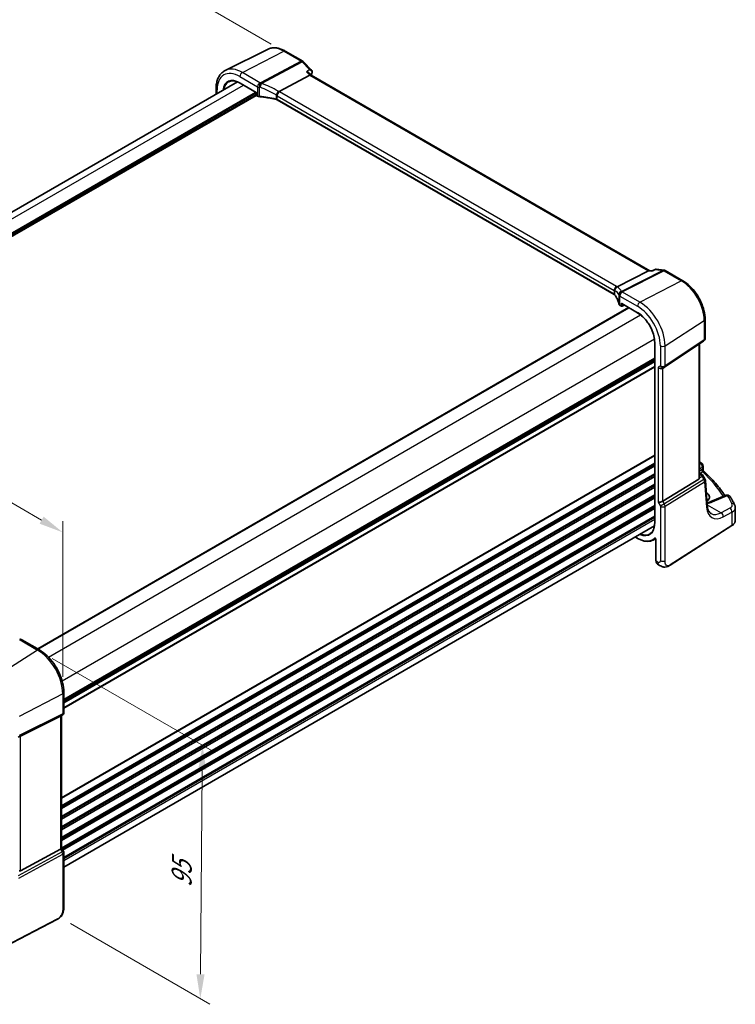
# Model space of a CAD drawing. Units: millimetres. Extents: x 0 to 6101, y 0 to 1124.
# Drawn here: x 265 to 486, y 242 to 545 of the extents above; entities that cross this region are included whole.
import ezdxf

# ---------------------------------------------------------------- set-up
doc = ezdxf.new("R2010")
doc.units = ezdxf.units.MM
for name, color, linetype, lineweight in [('Dimension (ISO)', 7, 'Continuous', 18), ('Visible (ISO)', 7, 'Continuous', 35), ('Visible Narrow (ISO)', 7, 'Continuous', 25)]:
    doc.layers.add(name, color=color, linetype=linetype, lineweight=lineweight)
doc.styles.add('Note Text (TK)', font='txt')
doc.dimstyles.new('Default - Method 1b (TK)', dxfattribs={"dimscale": 3, "dimtxt": 2.5, "dimasz": 2.5, "dimexe": 1, "dimexo": 1.5, "dimgap": 1, "dimtad": 1, "dimtoh": 1, "dimrnd": 1e-08, "dimdsep": 46, "dimtxsty": 'Note Text (TK)', "dimcen": 0.09, "dimdle": 5, "dimclrd": 100, "dimclre": 100, "dimclrt": 7, "dimadec": 1, "dimazin": 1, "dimtfac": 1, "dimtmove": 0, "dimatfit": 3, "dimfxl": 0, "dimtolj": 1, "dimlwd": -1, "dimlwe": -1, "dimarcsym": 0})

# ---------------------------------------------------------------- blocks, each defined once
blk = doc.blocks.new('*D13')
at = {"layer": 'Defpoints', "color": 0, "transparency": 16777216}
for p in [(140.93, 417.26), (278.74, 387.31), (278.74, 337.69)]:
    blk.add_point(p, dxfattribs=at)
at = {"layer": 'Dimension (ISO)', "color": 100, "transparency": 16777216}
for p, q in [((140.93, 422.45), (140.93, 470.34)), ((147.43, 463.12), (272.25, 391.06)), ((278.74, 342.89), (278.74, 390.77))]:
    blk.add_line(p, q, dxfattribs=at)
for points in [[(148.05, 464.21), (146.8, 462.04), (140.93, 466.87)], [(272.87, 392.14), (271.62, 389.98), (278.74, 387.31)]]:
    blk.add_solid(points, dxfattribs=at)
at = {"layer": 'Dimension (ISO)', "color": 7, "transparency": 16777216, "insert": (207.34, 435.53), "char_height": 7.5, "attachment_point": 4, "rotation": 330, "style": 'Note Text (TK)'}
blk.add_mtext('\\A1;{\\Q-30.000;\\W0.816;\\H0.816x; 195}', dxfattribs=at)
blk = doc.blocks.new('*D14')
at = {"layer": 'Defpoints', "color": 0, "transparency": 16777216}
for p in [(294.22, 565.59), (347.41, 534.88), (137.97, 410.85)]:
    blk.add_point(p, dxfattribs=at)
at = {"layer": 'Dimension (ISO)', "color": 100, "transparency": 16777216}
for p, q in [((342.91, 537.48), (291.22, 567.32)), ((88.58, 446.86), (287.72, 561.84)), ((133.47, 413.45), (79.09, 444.85))]:
    blk.add_line(p, q, dxfattribs=at)
for points in [[(287.1, 562.92), (288.35, 560.76), (294.22, 565.59)], [(87.96, 447.95), (89.21, 445.78), (82.09, 443.11)]]:
    blk.add_solid(points, dxfattribs=at)
at = {"layer": 'Dimension (ISO)', "color": 7, "transparency": 16777216, "insert": (180.51, 506.94), "char_height": 7.5, "attachment_point": 4, "rotation": 30, "style": 'Note Text (TK)'}
blk.add_mtext('\\A1;{\\Q-30.000;\\W0.816;\\H0.816x;300}', dxfattribs=at)
blk = doc.blocks.new('*D15')
at = {"layer": 'Defpoints', "color": 0, "transparency": 16777216}
for p in [(271, 351.1), (276.61, 269.57), (321.07, 243.9)]:
    blk.add_point(p, dxfattribs=at)
at = {"layer": 'Dimension (ISO)', "color": 100, "transparency": 16777216}
for p, q in [((275.48, 348.51), (324.72, 320.08)), ((321.67, 314.31), (321.13, 251.4)), ((281.08, 266.98), (324.05, 242.17))]:
    blk.add_line(p, q, dxfattribs=at)
for points in [[(320.42, 314.32), (322.92, 314.3), (321.74, 321.81)], [(319.88, 251.41), (322.38, 251.39), (321.07, 243.9)]]:
    blk.add_solid(points, dxfattribs=at)
at = {"layer": 'Dimension (ISO)', "color": 7, "transparency": 16777216, "insert": (315.29, 276.6), "char_height": 7.5, "attachment_point": 4, "rotation": 89.5072, "style": 'Note Text (TK)'}
blk.add_mtext('\\A1;{\\Q29.507;\\W0.821;\\H0.816x; 95}', dxfattribs=at)

msp = doc.modelspace()

# ---------------------------------------------------------------- linework, layer by layer
at = {"layer": 'Visible (ISO)'}
for p, q in [((341.9255, 535.9044), (328.7437, 529.3824)), ((347.2005, 535.3373), (352.5854, 532.2283)), ((352.806, 532.0556), (355.3112, 529.4522)), ((354.744, 527.8919), (345.2863, 522.8983)), ((354.5831, 528.5632), (355.1935, 527.929)), ((459.3587, 467.7891), (355.1673, 527.9441)), ((150.7436, 420.9129), (332.4974, 525.8485)), ((333.3069, 525.4544), (338.2073, 522.6251)), ((325.9395, 522.0623), (325.9395, 523.8325)), ((338.2659, 522.659), (338.2073, 522.6251)), ((338.2073, 522.6251), (338.2073, 521.8813)), ((338.3073, 521.7081), (338.7136, 521.4736)), ((448.4424, 460.4856), (344.7435, 520.3562)), ((458.9392, 467.7348), (449.2887, 462.8525)), ((459.2633, 467.8001), (460.0433, 467.7101)), ((461.0757, 468.1813), (460.0334, 467.7056)), ((461.351, 468.2248), (463.7598, 467.9467)), ((464.1451, 467.8193), (469.53, 464.7103)), ((450.7359, 457.6567), (455.6364, 454.8275)), ((271.0242, 351.4688), (452.8415, 456.4411)), ((450.2296, 457.0898), (450.6359, 456.8552)), ((450.8253, 456.8495), (451.527, 457.2)), ((476.396, 452.8181), (476.396, 446.9615)), ((460.8904, 445.7273), (460.8904, 390.2055)), ((463.8904, 438.0772), (475.9512, 446.1299)), ((474.6838, 404.2793), (474.6838, 445.2836)), ((279.0731, 335.2734), (460.8904, 440.2456)), ((463.3351, 437.7542), (463.8351, 438.0429)), ((475.8111, 407.7097), (475.8111, 406.5006)), ((474.4269, 403.7111), (463.3711, 396.9144)), ((474.6838, 405.5976), (475.1908, 405.3048)), ((475.5599, 404.9717), (476.3413, 403.7588)), ((477.0804, 395.552), (476.4979, 403.2923)), ((476.8168, 399.4665), (476.7844, 399.4851)), ((482.842, 398.7248), (478.206, 396.7598)), ((485.6937, 391.0223), (485.6937, 394.9298)), ((279.0731, 284.3719), (460.8269, 389.3074)), ((465.6494, 377.2182), (484.6256, 389.3859)), ((454.9105, 385.8916), (455.6364, 385.4726)), ((460.3969, 384.94), (461.1797, 385.3484)), ((461.2849, 385.0989), (461.2849, 378.5468)), ((461.7447, 377.5571), (462.282, 377.2469)), ((271.5401, 351.171), (266.1333, 354.2926)), ((279.0731, 331.9478), (279.0731, 338.1234)), ((265.7564, 324.6822), (278.0351, 330.7728)), ((278.5731, 331.0818), (278.0731, 330.7931)), ((278.366, 330.9622), (278.366, 290.2411)), ((265.7564, 283.2351), (278.0351, 289.9107)), ((278.366, 290.2699), (278.9391, 289.2772)), ((279.0731, 272.0485), (279.0731, 288.7772)), ((276.9105, 268.2497), (255.8353, 257.2938))]:
    msp.add_line(p, q, dxfattribs=at)
for centre, radius, start, end in [((352.0854, 531.3623), 1, 43.897886, 60), ((338.4073, 521.8813), 0.2, 180, 240), ((463.6451, 466.9533), 1, 60, 83.413224), ((450.7359, 457.0284), 0.2, 240, 296.538708), ((475.396, 446.9615), 1, 303.72965, 0), ((463.3351, 438.9089), 1, 300, 303.72965), ((474.8111, 407.7097), 1, 0, 48.07954), ((475.5007, 403.2172), 1, 4.304047, 32.793701), ((483.2322, 397.8041), 1, 31.299496, 112.969954), ((265.6333, 353.4266), 1, 60, 87.751727), ((278.0731, 331.9478), 1, 300, 0), ((278.0731, 288.7772), 1, 0, 30)]:
    msp.add_arc(centre, radius, start, end, dxfattribs=at)
for centre, major_axis, ratio, start_param, end_param in [((354.571, 527.1337), (-0.6212, -0.7936), 0.45894474, 3.20641927, 3.93945755), ((354.2972, 528.9883), (1.2346, 0.1636), 0.86118726, 5.8897586, 5.90455911), ((459.0382, 466.8195), (0.3175, 0.9603), 0.67303166, 0.13856546, 0.59447283), ((450.7359, 457.8877), (0.1414, -0.2449), 0.57735027, 4.71238898, 5.49778714), ((462.628, 438.5006), (-0.9239, 0.5334), 0.71743894, 1.17809725, 2.74889357), ((403.6088, 387.1101), (-84.9047, 5.0948), 0.53755599, 3.73611669, 3.73929212), ((473.6838, 404.916), (0.7439, -1.2044), 0.55485301, 6.28200787, 6.81328125), ((462.628, 396.963), (-0.9964, -0.267), 0.31783725, 0.70043894, 2.32359514), ((474.5129, 398.2292), (3.2578, -0.0952), 0.55686058, 5.58407715, 7.08485909), ((267.9827, 366.3252), (19.9867, 0.9294), 0.59482661, 4.5596954, 4.56894042), ((277.366, 331.5396), (0.9239, -0.5334), 0.71743894, 5.83812635, 5.89048623), ((265.0873, 324.2927), (0.9998, 0.5352), 0.03327015, 0.8199497, 1.57659075), ((277.366, 290.002), (0.9964, 0.267), 0.31783725, 5.36046804, 6.19822608), ((265.0873, 284.4827), (0.6652, -1.2497), 0.59746816, 5.75718659, 6.28845997)]:
    msp.add_ellipse(centre, major_axis=major_axis, ratio=ratio, start_param=start_param, end_param=end_param, dxfattribs=at)
for points, knots in [([(341.9255, 535.9044), (342.2355, 536.0578), (342.5657, 536.1708), (343.2486, 536.3145), (343.6012, 536.3453), (344.3153, 536.3303), (344.6769, 536.2847), (345.4013, 536.1246), (345.7642, 536.0101), (346.4863, 535.719), (346.8455, 535.5422), (347.2005, 535.3373)], [0.822464547, 0.822464547, 0.822464547, 0.822464547, 0.972130903, 0.972130903, 1.121797259, 1.121797259, 1.271463615, 1.271463615, 1.421129971, 1.421129971, 1.570796327, 1.570796327, 1.570796327, 1.570796327]), ([(325.9395, 523.8325), (325.9395, 524.3252), (325.9746, 524.8036), (326.1185, 525.7211), (326.2272, 526.1604), (326.5223, 526.9882), (326.7088, 527.3768), (327.1617, 528.0877), (327.4284, 528.4097), (328.0357, 528.9664), (328.3762, 529.2006), (328.7437, 529.3824)], [0, 0, 0, 0, 0.164492909, 0.164492909, 0.328985819, 0.328985819, 0.493478728, 0.493478728, 0.657971637, 0.657971637, 0.822464547, 0.822464547, 0.822464547, 0.822464547]), ([(353.7032, 528.9735), (353.7051, 528.9731), (353.7071, 528.9727), (353.8663, 528.9415), (354.018, 528.8965), (354.2853, 528.7837), (354.4042, 528.7166), (354.5305, 528.6143), (354.5581, 528.5893), (354.5832, 528.5632)], [-0.177838379, -0.177838379, -0.177838379, -0.177838379, -0.177237104, -0.177237104, -0.12815624, -0.12815624, -0.081805226, -0.081805226, -0.067623141, -0.067623141, -0.067623141, -0.067623141]), ([(355.3112, 529.4522), (355.338, 529.4242), (355.3644, 529.3933), (355.4148, 529.3229), (355.4387, 529.2834), (355.4804, 529.1951), (355.498, 529.1462), (355.5219, 529.0395), (355.528, 528.9814), (355.524, 528.8632), (355.5138, 528.8033), (355.4964, 528.7473)], [-0.033576145, -0.033576145, -0.033576145, -0.033576145, -0.026860916, -0.026860916, -0.020145687, -0.020145687, -0.013430458, -0.013430458, -0.006715229, -0.006715229, 0, 0, 0, 0]), ([(329.8082, 525.8773), (329.9893, 525.9718), (330.1837, 526.0429), (330.597, 526.1368), (330.8159, 526.1596), (331.2743, 526.1548), (331.5138, 526.1273), (332.0078, 526.0212), (332.2623, 525.9426), (332.7799, 525.7354), (333.043, 525.6068), (333.3069, 525.4544)], [0.810093386, 0.810093386, 0.810093386, 0.810093386, 0.962233974, 0.962233974, 1.114374563, 1.114374563, 1.266515151, 1.266515151, 1.418655739, 1.418655739, 1.570796327, 1.570796327, 1.570796327, 1.570796327]), ([(338.7136, 521.4736), (338.7454, 521.4552), (338.7787, 521.4384), (338.8477, 521.4077), (338.8834, 521.3939), (338.9569, 521.3691), (338.9947, 521.3582), (339.0718, 521.3394), (339.1111, 521.3314), (339.1907, 521.3186), (339.2311, 521.3137), (339.2716, 521.3103)], [0, 0, 0, 0, 0.134296324, 0.134296324, 0.268592647, 0.268592647, 0.402888971, 0.402888971, 0.537185295, 0.537185295, 0.671481619, 0.671481619, 0.671481619, 0.671481619]), ([(344.3904, 520.4919), (344.0625, 520.571), (343.7312, 520.6452), (343.0626, 520.7842), (342.7253, 520.8488), (342.0456, 520.9681), (341.7032, 521.0229), (341.0144, 521.1223), (340.6679, 521.167), (339.9719, 521.2463), (339.6223, 521.2808), (339.2716, 521.3103)], [0.407932656, 0.407932656, 0.407932656, 0.407932656, 0.460642449, 0.460642449, 0.513352241, 0.513352241, 0.566062034, 0.566062034, 0.618771826, 0.618771826, 0.671481619, 0.671481619, 0.671481619, 0.671481619]), ([(344.5435, 521.6462), (344.5438, 521.6474), (344.544, 521.6485), (344.555, 521.6991), (344.569, 521.7514), (344.6031, 521.8591), (344.6229, 521.9142), (344.6915, 522.0842), (344.7483, 522.2011), (344.8773, 522.426), (344.9476, 522.5315), (345.0939, 522.7207), (345.1682, 522.8021), (345.2395, 522.866)], [-0.156061426, -0.156061426, -0.156061426, -0.156061426, -0.155591243, -0.155591243, -0.135689073, -0.135689073, -0.116243585, -0.116243585, -0.076907327, -0.076907327, -0.038494373, -0.038494373, 0, 0, 0, 0]), ([(344.3904, 520.4919), (344.4175, 520.4854), (344.4441, 520.4783), (344.4959, 520.4629), (344.5212, 520.4547), (344.5703, 520.4373), (344.594, 520.4281), (344.6399, 520.4089), (344.6619, 520.3988), (344.7042, 520.378), (344.7244, 520.3672), (344.7435, 520.3562)], [-0.407932656, -0.407932656, -0.407932656, -0.407932656, -0.326346125, -0.326346125, -0.244759594, -0.244759594, -0.163173063, -0.163173063, -0.081586531, -0.081586531, 0, 0, 0, 0]), ([(459.98, 467.6146), (459.9801, 467.6152), (459.9803, 467.6159), (459.9938, 467.6649), (460.0116, 467.6956), (460.0334, 467.7056)], [-0.0006067051, -0.0006067051, -0.0006067051, -0.0006067051, 0, 0, 0.0463368489, 0.0463368489, 0.0463368489, 0.0463368489]), ([(461.351, 468.2248), (461.333, 468.2269), (461.3144, 468.2281), (461.2767, 468.2284), (461.2576, 468.2275), (461.2193, 468.2236), (461.2002, 468.2205), (461.1628, 468.2124), (461.1444, 468.2074), (461.109, 468.1955), (461.0919, 468.1887), (461.0757, 468.1813)], [-0.02987590857, -0.02987590857, -0.02987590857, -0.02987590857, -0.02849484461, -0.02849484461, -0.02711378066, -0.02711378066, -0.02573271671, -0.02573271671, -0.02435165275, -0.02435165275, -0.0229705888, -0.0229705888, -0.0229705888, -0.0229705888]), ([(469.53, 464.7103), (470.2752, 464.2801), (471.0021, 463.7251), (472.3717, 462.4206), (473.0139, 461.6709), (474.1635, 460.0428), (474.6705, 459.1646), (475.5057, 457.355), (475.8338, 456.4239), (476.2788, 454.5856), (476.396, 453.6785), (476.396, 452.8181)], [1.57079633, 1.57079633, 1.57079633, 1.57079633, 1.88495559, 1.88495559, 2.19911486, 2.19911486, 2.51327412, 2.51327412, 2.82743339, 2.82743339, 3.14159265, 3.14159265, 3.14159265, 3.14159265]), ([(448.4424, 460.4856), (448.4615, 460.4745), (448.4796, 460.4632), (448.5137, 460.4402), (448.5296, 460.4285), (448.5591, 460.405), (448.5727, 460.3932), (448.5975, 460.3696), (448.6088, 460.3579), (448.6289, 460.3347), (448.6379, 460.3233), (448.6457, 460.3122)], [0, 0, 0, 0, 0.081586531, 0.081586531, 0.163173063, 0.163173063, 0.244759594, 0.244759594, 0.326346125, 0.326346125, 0.407932656, 0.407932656, 0.407932656, 0.407932656]), ([(448.53, 461.6096), (448.5298, 461.611), (448.5296, 461.6125), (448.5228, 461.6737), (448.5213, 461.7354), (448.5292, 461.8607), (448.5384, 461.9241), (448.5808, 462.1096), (448.6281, 462.2296), (448.7573, 462.4513), (448.8373, 462.5505), (449.0217, 462.7174), (449.1243, 462.7828), (449.2311, 462.8264)], [-0.15605604, -0.15605604, -0.15605604, -0.15605604, -0.15558167, -0.15558167, -0.135528943, -0.135528943, -0.115512231, -0.115512231, -0.076810368, -0.076810368, -0.038577376, -0.038577376, 0, 0, 0, 0]), ([(449.9046, 457.4921), (449.8654, 457.6834), (449.8173, 457.8744), (449.7029, 458.2556), (449.6367, 458.4457), (449.4864, 458.8244), (449.4023, 459.013), (449.2164, 459.3882), (449.1145, 459.5748), (448.8932, 459.9455), (448.7737, 460.1296), (448.6457, 460.3122)], [-0.671481619, -0.671481619, -0.671481619, -0.671481619, -0.618771826, -0.618771826, -0.566062034, -0.566062034, -0.513352241, -0.513352241, -0.460642449, -0.460642449, -0.407932656, -0.407932656, -0.407932656, -0.407932656]), ([(449.9046, 457.4921), (449.9117, 457.457), (449.923, 457.423), (449.952, 457.3585), (449.9698, 457.328), (450.0105, 457.2708), (450.0334, 457.2441), (450.0833, 457.1942), (450.1102, 457.1711), (450.1675, 457.128), (450.1978, 457.1081), (450.2296, 457.0898)], [-0.671481619, -0.671481619, -0.671481619, -0.671481619, -0.537185295, -0.537185295, -0.402888971, -0.402888971, -0.268592647, -0.268592647, -0.134296324, -0.134296324, 0, 0, 0, 0]), ([(455.6364, 454.8275), (456.1813, 454.5128), (456.7298, 454.0963), (457.776, 453.0998), (458.2735, 452.5201), (459.1665, 451.2553), (459.5618, 450.5705), (460.2107, 449.1648), (460.464, 448.4441), (460.8039, 447.0398), (460.8904, 446.3565), (460.8904, 445.7273)], [1.57079633, 1.57079633, 1.57079633, 1.57079633, 1.88495559, 1.88495559, 2.19911486, 2.19911486, 2.51327412, 2.51327412, 2.82743339, 2.82743339, 3.14159265, 3.14159265, 3.14159265, 3.14159265]), ([(475.9634, 406.149), (475.9463, 406.1651), (475.9292, 406.1835), (475.897, 406.2247), (475.882, 406.2476), (475.8557, 406.2964), (475.8445, 406.3223), (475.8271, 406.3748), (475.8208, 406.4013), (475.8128, 406.4527), (475.8111, 406.4774), (475.8111, 406.5006)], [0.1115112254, 0.1115112254, 0.1115112254, 0.1115112254, 0.1148966916, 0.1148966916, 0.1182821578, 0.1182821578, 0.121667624, 0.121667624, 0.1250530903, 0.1250530903, 0.1284385565, 0.1284385565, 0.1284385565, 0.1284385565]), ([(475.9634, 406.149), (476.6118, 405.5408), (477.2373, 404.9247), (478.4411, 403.6777), (479.0195, 403.0469), (480.1279, 401.7716), (480.6579, 401.1271), (481.6453, 399.8556), (482.1049, 399.2291), (482.5415, 398.5974)], [0.23980328, 0.23980328, 0.23980328, 0.23980328, 0.283622507, 0.283622507, 0.327441735, 0.327441735, 0.371260962, 0.371260962, 0.41306481, 0.41306481, 0.41306481, 0.41306481]), ([(474.6635, 404.0856), (474.6652, 404.0936), (474.6667, 404.1015), (474.6779, 404.1631), (474.6829, 404.2213), (474.6827, 404.2791)], [0.0613254841, 0.0613254841, 0.0613254841, 0.0613254841, 0.0640488287, 0.0640488287, 0.0825855043, 0.0825855043, 0.0825855043, 0.0825855043]), ([(475.1908, 405.3048), (475.2182, 405.289), (475.2451, 405.2723), (475.2979, 405.237), (475.3238, 405.2183), (475.3744, 405.1784), (475.3992, 405.1572), (475.4476, 405.1114), (475.4713, 405.0869), (475.517, 405.0332), (475.5391, 405.004), (475.5599, 404.9717)], [4.957989163, 4.957989163, 4.957989163, 4.957989163, 5.068584256, 5.068584256, 5.179179348, 5.179179348, 5.289774441, 5.289774441, 5.400369533, 5.400369533, 5.510964626, 5.510964626, 5.510964626, 5.510964626]), ([(477.0168, 396.3979), (477.0546, 396.4057), (477.0922, 396.4138), (477.2621, 396.4517), (477.391, 396.4842), (477.6402, 396.5546), (477.7604, 396.5925), (477.9909, 396.6728), (478.1012, 396.7154), (478.206, 396.7598)], [1.240706925, 1.240706925, 1.240706925, 1.240706925, 1.264471295, 1.264471295, 1.349126346, 1.349126346, 1.433781398, 1.433781398, 1.518436449, 1.518436449, 1.518436449, 1.518436449]), ([(485.4859, 395.7912), (485.4013, 395.9612), (485.315, 396.1309), (485.1388, 396.47), (485.0489, 396.6394), (484.8658, 396.9775), (484.7725, 397.1464), (484.5824, 397.4836), (484.4857, 397.6519), (484.2887, 397.9881), (484.1886, 398.156), (484.0867, 398.3236)], [-0.5226108826, -0.5226108826, -0.5226108826, -0.5226108826, -0.5113348841, -0.5113348841, -0.5000588856, -0.5000588856, -0.4887828871, -0.4887828871, -0.4775068886, -0.4775068886, -0.4662308901, -0.4662308901, -0.4662308901, -0.4662308901]), ([(478.2297, 393.0961), (478.116, 393.1618), (478.009, 393.2426), (477.8047, 393.4419), (477.7076, 393.5606), (477.5267, 393.8423), (477.4432, 394.0052), (477.2969, 394.3757), (477.2342, 394.5833), (477.136, 395.0389), (477.1004, 395.2869), (477.0804, 395.552)], [-0.785398163, -0.785398163, -0.785398163, -0.785398163, -0.645771823, -0.645771823, -0.506145483, -0.506145483, -0.366519143, -0.366519143, -0.226892803, -0.226892803, -0.087266463, -0.087266463, -0.087266463, -0.087266463]), ([(485.4859, 395.7912), (485.5117, 395.7394), (485.5355, 395.6863), (485.5787, 395.5774), (485.5981, 395.5217), (485.6319, 395.4079), (485.6464, 395.3498), (485.6697, 395.232), (485.6787, 395.1722), (485.6906, 395.0516), (485.6937, 394.9907), (485.6937, 394.9298)], [0.522610883, 0.522610883, 0.522610883, 0.522610883, 0.575168339, 0.575168339, 0.627725795, 0.627725795, 0.680283251, 0.680283251, 0.732840707, 0.732840707, 0.785398163, 0.785398163, 0.785398163, 0.785398163]), ([(484.6256, 389.3859), (484.7574, 389.4704), (484.8793, 389.5611), (485.1007, 389.7535), (485.2002, 389.8552), (485.374, 390.0685), (485.4483, 390.18), (485.5691, 390.411), (485.6155, 390.5305), (485.6778, 390.7741), (485.6937, 390.8982), (485.6937, 391.0223)], [3.193952531, 3.193952531, 3.193952531, 3.193952531, 3.340560188, 3.340560188, 3.487167845, 3.487167845, 3.633775503, 3.633775503, 3.78038316, 3.78038316, 3.926990817, 3.926990817, 3.926990817, 3.926990817]), ([(460.8904, 390.2055), (460.8904, 389.9008), (460.8702, 389.6086), (460.7909, 389.0568), (460.7317, 388.7971), (460.5765, 388.3162), (460.4806, 388.095), (460.2555, 387.6957), (460.1264, 387.5175), (459.8384, 387.2065), (459.6796, 387.0737), (459.5072, 386.9641)], [3.141592654, 3.141592654, 3.141592654, 3.141592654, 3.293733242, 3.293733242, 3.44587383, 3.44587383, 3.598014418, 3.598014418, 3.750155006, 3.750155006, 3.902295594, 3.902295594, 3.902295594, 3.902295594]), ([(455.6364, 385.4726), (455.98, 385.2742), (456.3245, 385.1055), (457.0079, 384.8319), (457.3469, 384.727), (458.0121, 384.5841), (458.3384, 384.5462), (458.9707, 384.5397), (459.2768, 384.571), (459.8604, 384.7036), (460.138, 384.8049), (460.3969, 384.94)], [1.570796327, 1.570796327, 1.570796327, 1.570796327, 1.722936915, 1.722936915, 1.875077503, 1.875077503, 2.027218091, 2.027218091, 2.179358679, 2.179358679, 2.331499267, 2.331499267, 2.331499267, 2.331499267]), ([(461.0751, 385.4274), (461.0751, 385.4274), (461.0766, 385.4272), (461.0835, 385.4252), (461.0901, 385.4226), (461.1068, 385.4136), (461.117, 385.4072), (461.1397, 385.3896), (461.1523, 385.3782), (461.1784, 385.3507), (461.1919, 385.3343), (461.2177, 385.2979), (461.2299, 385.2778), (461.2511, 385.2363), (461.2601, 385.2151), (461.2737, 385.1746), (461.2785, 385.1555), (461.2839, 385.1233), (461.2849, 385.1099), (461.2849, 385.0989)], [0.0213781591, 0.0213781591, 0.0213781591, 0.0213781591, 0.0271600484, 0.0271600484, 0.0352183266, 0.0352183266, 0.0433769839, 0.0433769839, 0.0521350583, 0.0521350583, 0.0615244953, 0.0615244953, 0.0713435573, 0.0713435573, 0.0812695663, 0.0812695663, 0.0909342039, 0.0909342039, 0.0994123745, 0.0994123745, 0.0994123745, 0.0994123745]), ([(461.7447, 377.5571), (461.6829, 377.5927), (461.6262, 377.6372), (461.526, 377.7402), (461.4825, 377.7986), (461.4088, 377.926), (461.3787, 377.9949), (461.3311, 378.1407), (461.3136, 378.2176), (461.2905, 378.3778), (461.2849, 378.4611), (461.2849, 378.5468)], [-0.785398163, -0.785398163, -0.785398163, -0.785398163, -0.628318531, -0.628318531, -0.471238898, -0.471238898, -0.314159265, -0.314159265, -0.157079633, -0.157079633, 0, 0, 0, 0]), ([(465.6494, 377.2182), (465.4033, 377.0604), (465.1573, 376.9108), (464.6372, 376.7122), (464.3634, 376.6388), (463.9286, 376.627), (463.7942, 376.6353), (463.5337, 376.6787), (463.4045, 376.7132), (463.1735, 376.7917), (463.0676, 376.8348), (462.7704, 376.9694), (462.58, 377.0744), (462.3674, 377.1974), (462.3255, 377.2217), (462.282, 377.2469)], [0, 0, 0, 0, 0.111171853, 0.111171853, 0.212018813, 0.212018813, 0.252832777, 0.252832777, 0.291832076, 0.291832076, 0.32733532, 0.32733532, 0.395133223, 0.395133223, 0.413498054, 0.413498054, 0.413498054, 0.413498054]), ([(279.0731, 338.1234), (279.0731, 339.0645), (278.9449, 340.0586), (278.4567, 342.0753), (278.0965, 343.0976), (277.1792, 345.0852), (276.6222, 346.05), (275.3596, 347.8382), (274.6543, 348.6613), (273.1519, 350.0924), (272.3551, 350.7005), (271.5401, 351.171)], [0, 0, 0, 0, 0.31415927, 0.31415927, 0.62831853, 0.62831853, 0.9424778, 0.9424778, 1.25663706, 1.25663706, 1.57079633, 1.57079633, 1.57079633, 1.57079633]), ([(279.0731, 272.0485), (279.0731, 271.8305), (279.0691, 271.5804), (279.0233, 271.0596), (278.9815, 270.7814), (278.8505, 270.2813), (278.7686, 270.0546), (278.5671, 269.6587), (278.4516, 269.4825), (278.2192, 269.1949), (278.1034, 269.0737), (277.7897, 268.785), (277.5809, 268.6315), (277.2114, 268.4049), (277.0581, 268.3264), (276.9105, 268.2497)], [0, 0, 0, 0, 0.080653531, 0.080653531, 0.172306884, 0.172306884, 0.243558144, 0.243558144, 0.305603654, 0.305603654, 0.359398328, 0.359398328, 0.446481219, 0.446481219, 0.506419319, 0.506419319, 0.506419319, 0.506419319])]:
    msp.add_open_spline(points, degree=3, knots=knots, dxfattribs=at)
for points in [[(355.4914, 528.7318), (355.4018, 528.4591), (355.3136, 528.1851), (355.2265, 527.9099)], [(345.2863, 522.8983), (345.2689, 522.8892), (345.2533, 522.8784), (345.2395, 522.866)], [(449.2311, 462.8264), (449.2516, 462.8348), (449.2708, 462.8435), (449.2887, 462.8525)], [(474.6838, 409.039), (474.9196, 408.9086), (475.1386, 408.758), (475.335, 408.5828)]]:
    msp.add_open_spline(points, degree=3, dxfattribs=at)
at = {"layer": 'Visible Narrow (ISO)'}
for p, q in [((334.0096, 528.7297), (346.7375, 535.308)), ((346.7375, 535.308), (352.1224, 532.199)), ((352.1224, 532.199), (339.6054, 525.5901)), ((339.8676, 525.3804), (352.3846, 531.9893)), ((352.3846, 531.9893), (354.6605, 529.6241)), ((333.2655, 527.4848), (338.6722, 524.3632)), ((339.4163, 525.6082), (334.0096, 528.7297)), ((353.7032, 528.9735), (354.744, 527.8919)), ((354.744, 527.8919), (458.9392, 467.7348)), ((152.501, 419.8983), (334.3183, 524.8705)), ((333.2655, 525.546), (338.2659, 522.659)), ((338.6722, 524.3632), (338.6722, 521.5651)), ((339.2656, 521.3948), (339.2656, 524.1978)), ((155.2431, 417.154), (338.0659, 522.7068)), ((155.3012, 416.8609), (338.2073, 522.4618)), ((155.3977, 416.4268), (338.2073, 521.9719)), ((155.4681, 416.1408), (338.3117, 521.7056)), ((326.2324, 522.2314), (326.2324, 523.4242)), ((338.2659, 521.7997), (338.2659, 522.659)), ((338.6722, 521.5651), (338.2659, 521.7997)), ((344.3635, 521.8322), (344.3635, 520.579)), ((344.7021, 520.4477), (344.7021, 521.57)), ((344.7021, 521.57), (448.401, 461.6994)), ((449.1451, 462.9444), (345.4462, 522.8149)), ((448.401, 460.5771), (344.7021, 520.4477)), ((463.4198, 467.8831), (450.6476, 461.4216)), ((450.9098, 461.3285), (463.6821, 467.79)), ((458.9392, 467.7348), (459.98, 467.6146)), ((461.1439, 468.1459), (463.4198, 467.8831)), ((463.6821, 467.79), (469.067, 464.681)), ((456.3391, 458.1028), (469.067, 464.681)), ((448.401, 461.6994), (448.401, 460.5771)), ((448.6235, 460.3845), (448.6235, 461.6377)), ((449.9018, 460.322), (449.9018, 457.519)), ((456.3391, 458.1028), (450.9323, 461.2244)), ((450.1882, 457.1813), (450.1882, 459.9794)), ((450.1882, 459.9794), (455.5949, 456.8578)), ((450.5945, 457.806), (450.5945, 456.9468)), ((450.5945, 457.806), (455.5949, 454.919)), ((450.8723, 456.944), (450.8723, 457.578)), ((271.0828, 351.435), (452.9001, 456.4073)), ((450.5945, 456.9468), (450.1882, 457.1813)), ((451.4611, 457.238), (450.8723, 456.944)), ((274.3121, 348.972), (456.5645, 454.1955)), ((464.0782, 444.6981), (476.1391, 452.4317)), ((476.1391, 452.4317), (476.1391, 446.5752)), ((278.5548, 341.6236), (460.8071, 446.847)), ((460.9489, 390.1238), (460.9489, 445.6456)), ((476.1391, 446.5752), (464.0782, 438.5226)), ((462.628, 444.6762), (462.628, 438.5006)), ((464.0782, 438.5226), (464.0782, 444.6981)), ((474.4269, 445.1121), (474.4269, 403.7111)), ((279.0731, 335.9909), (460.8904, 440.9632)), ((279.0731, 335.8219), (460.8904, 440.7942)), ((279.0731, 335.345), (460.8904, 440.3172)), ((279.0731, 334.919), (460.8904, 439.8912)), ((279.0731, 333.4758), (460.8904, 438.4481)), ((279.0731, 333.2253), (460.8904, 438.1975)), ((462.628, 438.5006), (461.9209, 438.0924)), ((461.9209, 438.0924), (461.9209, 396.5548)), ((463.3711, 396.9144), (463.3711, 437.775)), ((278.366, 305.7806), (460.8904, 411.1611)), ((278.366, 305.6116), (460.8904, 410.9921)), ((278.366, 303.3451), (460.8904, 408.7255)), ((278.366, 302.9474), (460.8904, 408.3279)), ((278.366, 302.5146), (460.8904, 407.8951)), ((278.366, 302.3456), (460.8904, 407.7261)), ((474.8727, 408.5586), (474.6838, 408.4576)), ((474.6838, 406.858), (475.5543, 407.3234)), ((475.2894, 406.532), (474.6838, 406.1695)), ((474.8976, 405.4741), (475.6486, 405.9237)), ((475.5543, 407.3234), (475.5543, 406.6506)), ((278.366, 300.0791), (460.8904, 405.4596)), ((278.366, 299.6814), (460.8904, 405.0619)), ((278.366, 299.2486), (460.8904, 404.6291)), ((278.366, 299.0796), (460.8904, 404.4601)), ((476.037, 403.5269), (463.8714, 396.0479)), ((464.0782, 395.352), (476.2439, 402.8309)), ((474.6635, 404.0856), (475.4444, 404.4467)), ((474.6838, 405.4625), (474.9716, 405.2963)), ((475.1902, 405.088), (474.6838, 404.8538)), ((475.4444, 404.4467), (476.037, 403.5269)), ((476.2439, 402.8309), (476.8264, 395.0906)), ((278.366, 296.8131), (460.8904, 402.1936)), ((278.366, 296.4155), (460.8904, 401.796)), ((278.366, 295.9826), (460.8904, 401.3631)), ((278.366, 295.8136), (460.8904, 401.1941)), ((278.366, 293.5471), (460.8904, 398.9276)), ((278.366, 293.1495), (460.8904, 398.53)), ((278.366, 292.7166), (460.8904, 398.0971)), ((278.366, 292.5476), (460.8904, 397.9281)), ((463.8714, 396.0479), (463.3711, 396.9144)), ((476.8382, 398.7709), (476.8168, 399.4665)), ((478.6579, 396.688), (483.2938, 398.653)), ((278.366, 290.2811), (460.8904, 395.6616)), ((278.5333, 289.9801), (460.8904, 395.264)), ((278.7208, 289.6555), (460.8904, 394.8311)), ((278.7939, 289.5287), (460.8904, 394.6621)), ((461.9209, 396.5548), (462.628, 395.33)), ((463.8714, 396.0479), (462.628, 395.33)), ((462.628, 395.33), (462.628, 378.6013)), ((464.0782, 378.6233), (464.0782, 395.352)), ((477.0621, 395.7964), (481.3223, 393.3367)), ((483.9848, 394.7601), (481.3223, 393.3367)), ((279.0731, 287.4234), (460.8904, 392.3956)), ((279.0731, 287.0257), (460.8904, 391.998)), ((279.0731, 286.4011), (460.8904, 391.3733)), ((482.0038, 392.1014), (484.6663, 393.5248)), ((484.6663, 393.5248), (484.6663, 389.477)), ((484.6663, 389.477), (465.6901, 377.3093)), ((455.5949, 385.5641), (454.9691, 385.9254)), ((461.3435, 378.4651), (461.3435, 385.0173)), ((461.8678, 378.1624), (461.3435, 378.4651)), ((265.5963, 354.2206), (271.0031, 351.099)), ((271.0031, 351.099), (258.2751, 342.9803)), ((278.7422, 337.6944), (265.3473, 330.731)), ((278.7422, 337.6944), (278.7422, 331.5188)), ((265.1405, 324.4173), (278.5354, 331.0616)), ((278.7422, 331.5188), (265.3473, 324.8745)), ((278.5354, 331.0616), (278.0351, 330.7728)), ((278.0351, 330.7728), (278.0351, 289.9107)), ((265.7564, 283.2351), (265.7564, 324.6822)), ((278.5354, 289.0441), (265.0241, 281.6985)), ((265.2309, 281.0025), (278.7422, 288.3482)), ((278.0351, 289.9107), (278.5354, 289.0441)), ((278.9391, 289.2772), (278.5354, 289.0441)), ((278.7422, 288.3482), (278.7422, 271.6195)), ((276.9521, 268.3413), (255.8769, 257.3854))]:
    msp.add_line(p, q, dxfattribs=at)
for centre, major_axis, ratio, start_param, end_param in [((346.7375, 527.1418), (-5.0008, 8.6616), 0.57735027, 5.49778714, 6.24611892), ((346.7005, 534.4712), (0.5, 0.866), 0.57735027, 0, 0.73303829), ((334.0096, 519.7933), (-5.4724, 9.4785), 0.57735027, 5.49778714, 6.24611892), ((352.0854, 531.3623), (0.5, 0.866), 0.57735027, 0, 0.73303829), ((352.0854, 531.3623), (0.4669, -0.8843), 0.6125632, 1.99845985, 2.37843838), ((352.0854, 531.3623), (0.7206, 0.6934), 0.32163376, 0, 0.86269151), ((333.2655, 519.3637), (-4.9731, 8.6137), 0.57735027, 5.49778714, 7.06858347), ((333.2655, 519.3637), (-3.7859, 6.5573), 0.57735027, 5.49778714, 6.93921017), ((333.9726, 527.893), (-0.5, -0.866), 0.57735027, 3.87463094, 5.49778714), ((447.191, 441.7852), (68.1376, -118.0177), 0.57735027, 3.61836484, 3.62552906), ((355.0164, 528.8878), (0.475, -0.156), 0.72544156, 5.79477844, 6.28318531), ((355.0189, 528.8955), (0.4775, -0.1482), 0.73965533, 5.78276699, 6.28318531), ((333.402, 519.4425), (-3.6859, 6.3842), 0.57735027, 6.25849008, 6.90313311), ((333.4069, 525.6276), (-0.1, -0.1732), 0.57735027, 5.49778714, 6.28318531), ((339.3793, 524.7714), (0.5, 0.866), 0.57735027, 0.73303829, 2.35619449), ((339.3793, 524.7714), (1, 0), 0.57735027, 3.92699082, 4.59847244), ((339.3793, 524.7714), (-0.0925, -0.9957), 0.07394744, 3.72137608, 5.33315774), ((336.9922, 513.4292), (19.9939, -0.9039), 0.54479727, 1.47243632, 1.48150378), ((337.0292, 514.2659), (-20.9942, 0.9061), 0.54637912, 4.61298157, 4.62204903), ((339.5684, 524.7534), (-0.0974, -0.9952), 0.08151162, 3.72176362, 5.33383908), ((339.5684, 524.7534), (-0.3382, -0.9411), 0.09624931, 0.9511937, 2.33405256), ((336.9922, 509.2656), (-18.5811, 10.9542), 0.67543756, 4.71387087, 4.96835237), ((339.5684, 524.7534), (-0.4669, 0.8843), 0.6125632, 5.1400525, 5.52003104), ((337.2915, 509.8926), (-19.6601, 10.9066), 0.67676289, 4.69407929, 4.94856079), ((326.9395, 523.8325), (-1, 0), 0.57735027, 0, 0.78539816), ((338.4073, 521.8813), (-0.2, 0), 0.57735027, 0, 0.78539816), ((338.4073, 521.8813), (-0.1, -0.1732), 0.57735027, 5.49778714, 6.28318531), ((338.8136, 521.6468), (-0.1, -0.1732), 0.57735027, 5.49778714, 6.28318531), ((339.3793, 521.9506), (-0.9999, 0.0235), 0.56100804, 0.79860416, 1.47008577), ((339.2884, 521.5096), (-0.0167, -0.1993), 0.08024907, 5.33247374, 6.28318531), ((336.9922, 510.3736), (-19.9973, 0.5902), 0.55665259, 4.35135096, 4.61489992), ((344.7321, 522.3689), (-0.4959, -0.8684), 0.07082952, 3.94690203, 5.41844349), ((343.995, 521.1209), (-0.8078, 0.9999), 0.5894855, 4.76206721, 4.9652738), ((343.995, 521.2473), (0.9991, -0.0823), 0.51426989, 0.82776028, 1.03248634), ((345.4092, 521.9782), (0.5, 0.866), 0.57735027, 0.73303829, 2.35619449), ((344.2942, 521.748), (-1.8724, 1.0387), 0.67676289, 4.57924503, 4.69407929), ((344.032, 522.084), (-1.9994, 0.0863), 0.54637912, 3.95056742, 4.05806657), ((344.4372, 520.6863), (-0.0469, -0.1944), 0.29290611, 5.36609877, 6.28318531), ((343.995, 520.0737), (-0.9998, 0.0348), 0.55269048, 3.94624835, 4.35418101), ((344.8435, 520.5294), (-0.1, -0.1732), 0.57735027, 5.49778714, 6.28318531), ((463.6451, 466.9533), (0.1147, 0.9934), 0.75047877, 0, 0.45590737), ((463.6451, 466.9533), (-0.4514, 0.8923), 0.60092558, 5.53060784, 5.91058638), ((463.6451, 466.9533), (0.5, 0.866), 0.57735027, 0, 0.73303829), ((469.03, 463.8443), (0.5, 0.866), 0.57735027, 0, 0.73303829), ((469.067, 456.5148), (5.0008, -8.6616), 0.57735027, 0.78539816, 2.35619449), ((449.1081, 462.1076), (0.5, 0.866), 0.57735027, 0.73303829, 2.35619449), ((447.6939, 461.3767), (0.9991, -0.0823), 0.51426989, 0.62303421, 0.82776028), ((448.5424, 460.6588), (-0.1, -0.1732), 0.57735027, 5.49778714, 6.28318531), ((447.6939, 460.2031), (-0.9998, 0.0348), 0.55269048, 3.5383157, 3.94624835), ((447.6939, 461.2504), (-0.9999, -0.3975), 0.04344157, 3.50178873, 3.70499532), ((449.5531, 461.8505), (0.5102, 0.8601), 0.91682081, 0.81644988, 2.28799134), ((430.0314, 455.5494), (-19.9573, -4.549), 0.2870197, 3.19924699, 3.45372849), ((448.8094, 460.4271), (-0.1637, -0.1149), 0.76694138, 5.79508501, 6.28318531), ((430.0314, 456.6574), (-19.9973, 0.5902), 0.55665259, 3.27193668, 3.53548564), ((447.7309, 462.2134), (-1.9994, 0.0863), 0.54637912, 3.84306826, 3.95056742), ((447.4686, 462.1802), (1.9957, 0.4371), 0.30075572, 0.31168784, 0.4265221), ((429.8062, 456.4792), (20.9546, 4.5896), 0.30075572, 0.05720634, 0.31168784), ((450.8728, 460.4917), (-0.9196, -0.3929), 0.95559358, 4.55352061, 5.93637947), ((450.8728, 460.4917), (-0.9757, -0.219), 0.82850845, 4.49127191, 6.10334737), ((430.0314, 459.713), (19.9939, -0.9039), 0.54479727, 0.13854054, 0.147608), ((450.8953, 460.3876), (-0.9791, -0.2035), 0.82958832, 4.50441173, 6.11619339), ((450.8953, 460.3876), (-1, 0), 0.57735027, 0.11391654, 0.78539816), ((450.8953, 460.3876), (-0.5, -0.866), 0.57735027, 3.87463094, 5.49778714), ((450.8728, 460.4917), (-0.4514, 0.8923), 0.60092558, 5.53060784, 5.91058638), ((430.0684, 460.5497), (-20.9942, 0.9061), 0.54637912, 3.2790858, 3.28815326), ((450.1005, 457.5321), (-0.1959, -0.0401), 0.82355356, 6.11882656, 6.28318531), ((450.8953, 457.5668), (-0.9999, 0.0235), 0.56100804, 0.12712254, 0.79860416), ((456.302, 457.2661), (0.5, 0.866), 0.57735027, 0.73303829, 2.35619449), ((456.3391, 449.1664), (-5.4724, 9.4785), 0.57735027, 3.92699082, 5.49778714), ((450.3296, 457.263), (-0.1, -0.1732), 0.57735027, 5.49778714, 6.28318531), ((450.7359, 457.0284), (-0.2, 0), 0.57735027, 0.78539816, 2.32128791), ((450.7359, 457.0284), (-0.1, -0.1732), 0.57735027, 5.49778714, 6.28318531), ((450.7359, 457.0284), (0.0894, -0.1789), 0.5766475, 0, 0.81965331), ((455.5949, 448.7367), (4.9731, -8.6137), 0.57735027, 0.78539816, 2.35619449), ((455.5949, 448.7367), (-3.7859, 6.5573), 0.57735027, 3.92699082, 5.49778714), ((455.7364, 455.0007), (-0.1, -0.1732), 0.57735027, 5.49778714, 6.28318531), ((475.396, 452.8181), (1, 0), 0.57735027, 5.55014702, 6.28318531), ((461.0904, 445.7273), (-0.2, 0), 0.57735027, 0, 0.78539816), ((475.396, 446.9615), (0.5553, -0.8317), 0.59411967, 0, 0.74668941), ((475.396, 446.9615), (1, 0), 0.57735027, 5.55014702, 6.28318531), ((463.3351, 445.0845), (1, 0), 0.57735027, 3.92699082, 5.55014702), ((463.3351, 438.9089), (1, 0), 0.57735027, 3.92699082, 5.55014702), ((463.3351, 438.9089), (0.5, -0.866), 0.81649658, 4.71238898, 6.28318531), ((463.3351, 438.9089), (0.5553, -0.8317), 0.59411967, 0, 0.74668941), ((472.1884, 407.9751), (2.998, -0.2093), 0.52498709, 0.59606761, 0.62508409), ((474.6694, 407.8365), (0.6656, 0.7463), 0.70321126, 0, 0.83037257), ((403.5361, 388.7957), (83.9436, -5.8613), 0.52498709, 0.59288108, 0.59606761), ((474.8111, 407.7097), (0.6681, 0.7441), 0.70474125, 0, 0.83271462), ((474.8111, 407.7097), (0.4715, -0.8819), 0.65472349, 0.80784768, 2.37408261), ((475.6609, 406.3389), (-0.2568, 0.429), 0.62652824, 0.77677059, 2.34574041), ((475.9258, 406.4574), (-0.1393, 0.4802), 0.74277824, 0.95445766, 2.44880379), ((474.8111, 407.7097), (1, 0), 0.57735027, 5.55014702, 6.28318531), ((403.4991, 383.4098), (83.9889, -2.4551), 0.55686057, 0.37809837, 0.5539112), ((474.9408, 404.8718), (0.25, 0.433), 0.57735027, 0, 0.6981317), ((474.5523, 405.1616), (0.647, -0.1623), 0.42128674, 0.3029067, 0.97565885), ((475.1594, 404.6635), (0.462, 0.1912), 0.82315365, 0.21186384, 1.17919315), ((474.9081, 404.1371), (0.0287, 1.0813), 0.51150149, 5.01636462, 5.80048175), ((474.9081, 404.1371), (-0.6341, -0.8525), 0.2735667, 2.13541661, 2.91953374), ((474.5215, 404.7371), (1.0583, 0.185), 0.34148866, 0.02334534, 0.14312203), ((475.5007, 403.2172), (0.8406, 0.5416), 0.03841497, 5.37929149, 6.28318531), ((475.5007, 403.2172), (0.5237, -0.8519), 0.61914569, 0.76944045, 1.55370341), ((475.5007, 403.2172), (0.9972, 0.075), 0.62810324, 5.50481089, 6.28318531), ((474.51, 395.72), (-3.3655, 0), 0.57735027, 3.87229397, 3.89360809), ((474.6431, 399.2399), (5.996, -0.4187), 0.52498709, 5.15820747, 5.48206739), ((478.5962, 395.8391), (-0.3902, 0.9207), 0.59452047, 5.57202518, 6.28318531), ((483.2322, 397.8041), (-0.3902, 0.9207), 0.59452047, 5.57202518, 6.28318531), ((483.2322, 397.8041), (0.8545, 0.5195), 0.7973508, 0, 1.05444624), ((403.5361, 388.7957), (83.9436, -5.8613), 0.52498709, 0.29942741, 0.3558074), ((463.3351, 395.7383), (-1, 0), 0.57735027, 0.78539816, 2.40855437), ((463.3351, 395.7383), (-0.5237, 0.8519), 0.61914569, 3.9110331, 4.69529607), ((476.0833, 395.4769), (0.9972, 0.075), 0.62810324, 5.50481089, 6.28318531), ((482.5002, 399.3335), (-3.9312, -7.5425), 0.54637912, 5.56147701, 6.95774041), ((481.7553, 395.9303), (2.998, -0.2093), 0.52498709, 5.58678715, 6.58261271), ((483.9231, 393.9111), (-0.4715, 0.8819), 0.65472349, 3.94944034, 5.51567527), ((484.5907, 395.3456), (0.8952, 0.4456), 0.81290381, 0, 1.12243863), ((481.6937, 395.0813), (-3.9983, 0.2135), 0.53837763, 2.43729053, 3.17032881), ((481.757, 399.7199), (3.4331, 6.6751), 0.5421547, 3.11524935, 3.81338105), ((481.2606, 392.4878), (-0.4715, 0.8819), 0.65472349, 3.94944034, 5.51567527), ((481.6937, 391.0223), (4, 0), 0.57735027, 5.55014702, 6.28318531), ((455.5949, 393.215), (3.7859, -6.5573), 0.57735027, 5.62716045, 7.06858347), ((461.0904, 390.2055), (-0.2, 0), 0.57735027, 0, 0.78539816), ((484.5176, 389.5543), (0.108, -0.1684), 0.60677521, 0, 0.75781096), ((455.5949, 393.215), (4.6852, -8.115), 0.57735027, 5.49778714, 6.41051918), ((455.7364, 385.6458), (-0.1, -0.1732), 0.57735027, 5.49778714, 6.28318531), ((455.7314, 393.2938), (3.6859, -6.3842), 0.57735027, 5.66323751, 6.30788053), ((455.7314, 393.2938), (4.7851, -8.2881), 0.57735027, 6.25849008, 6.41051918), ((460.9786, 385.5909), (0.1351, -0.1474), 0.80988622, 4.53469218, 6.07058192), ((461.4849, 385.0989), (-0.2, 0), 0.57735027, 0, 0.78539816), ((461.4849, 378.5468), (-0.2, 0), 0.57735027, 0, 0.78539816), ((461.8678, 379.0402), (0.5376, -0.9311), 0.57735027, 5.49778714, 7.06858347), ((463.3351, 379.0096), (1, 0), 0.57735027, 3.92699082, 5.55014702), ((462.7132, 379.3073), (0.9542, 1.7583), 0.5589372, 2.34144209, 3.12684025), ((463.282, 378.9789), (-1, -1.7321), 0.57735027, 5.49778714, 6.28318531), ((465.5415, 377.3866), (0.108, -0.1684), 0.60677521, 0, 0.75781096), ((265.6333, 353.4266), (0.0392, 0.9992), 0.11157683, 0, 0.65680264), ((265.6333, 353.4266), (0.5, 0.866), 0.57735027, 0, 0.83775804), ((267.9834, 366.9699), (20.9911, 1.006), 0.60672809, 4.56033541, 4.56940287), ((271.0401, 350.305), (0.5, 0.866), 0.57735027, 0, 0.83775804), ((271.0031, 342.1626), (5.4724, -9.4785), 0.57735027, 0.78539816, 2.35619449), ((278.0731, 338.1234), (1, 0), 0.57735027, 5.44542727, 6.28318531), ((278.0731, 331.9478), (0.4444, -0.8958), 0.55872753, 0.03644158, 0.82070454), ((278.0731, 331.9478), (0.5, -0.866), 0.81649658, 6.23082543, 6.28318531), ((278.0731, 331.9478), (1, 0), 0.57735027, 5.44542727, 6.28318531), ((278.0731, 288.7772), (0.4776, -0.8786), 0.53370151, 0.80021487, 1.58447784), ((278.0731, 288.7772), (1, 0), 0.57735027, 5.44542727, 6.28318531), ((278.0731, 272.0485), (1, 0), 0.57735027, 5.44542727, 6.28318531), ((276.8182, 268.4271), (0.0922, -0.1775), 0.54634285, 0, 0.81024256)]:
    msp.add_ellipse(centre, major_axis=major_axis, ratio=ratio, start_param=start_param, end_param=end_param, dxfattribs=at)
for points in [[(354.6605, 529.6241), (354.3414, 529.4072), (354.0223, 529.1904), (353.7032, 528.9735)], [(459.98, 467.6146), (460.368, 467.7917), (460.756, 467.9688), (461.1439, 468.1459)], [(461.0757, 468.1813), (461.0932, 468.1893), (461.1165, 468.1766), (461.1439, 468.1459)], [(461.0855, 385.4237), (461.0856, 385.4238), (461.0858, 385.4239), (461.0859, 385.4241)], [(461.0855, 385.4237), (461.0857, 385.4238), (461.0859, 385.4239), (461.0861, 385.424)]]:
    msp.add_open_spline(points, degree=3, dxfattribs=at)
for points, knots in [([(355.3111, 529.4523), (355.2666, 529.4985), (355.2082, 529.5348), (355.0326, 529.6063), (354.9007, 529.6271), (354.7259, 529.6272), (354.6934, 529.6262), (354.6605, 529.6241)], [0.033576145, 0.033576145, 0.033576145, 0.033576145, 0.0520490064, 0.0520490064, 0.0821217656, 0.0821217656, 0.0888551355, 0.0888551355, 0.0888551355, 0.0888551355]), ([(354.6605, 529.6241), (354.6937, 529.6093), (354.7265, 529.5933), (354.9031, 529.5004), (355.0365, 529.4042), (355.2313, 529.2038), (355.3027, 529.1058), (355.3864, 528.9195), (355.4082, 528.8342), (355.4095, 528.6971), (355.4017, 528.6448), (355.3852, 528.596)], [-0.0888551355, -0.0888551355, -0.0888551355, -0.0888551355, -0.0821217656, -0.0821217656, -0.0520490064, -0.0520490064, -0.0289161147, -0.0289161147, -0.0111215826, -0.0111215826, 0, 0, 0, 0]), ([(354.8813, 528.2534), (354.9861, 528.3247), (355.091, 528.3959), (355.1958, 528.4672), (355.259, 528.5101), (355.3221, 528.5531), (355.3852, 528.596)], [-0.3375067098, -0.3375067098, -0.3375067098, -0.3375067098, -0.2879912867, -0.2879912867, -0.2879912867, -0.2581724013, -0.2581724013, -0.2581724013, -0.2581724013]), ([(355.3852, 528.596), (355.3848, 528.5947), (355.3844, 528.5935), (355.3836, 528.5909), (355.3832, 528.5896), (355.3828, 528.5883)], [0, 0, 0, 0, 0.00059238079, 0.00059238079, 0.00118476158, 0.00118476158, 0.00118476158, 0.00118476158]), ([(461.1439, 468.1459), (461.1998, 468.1986), (461.2626, 468.2272), (461.336, 468.2262), (461.3435, 468.2257), (461.351, 468.2248)], [-0.0004134573, -0.0004134573, -0.0004134573, -0.0004134573, 0.0268080959, 0.0268080959, 0.0298759086, 0.0298759086, 0.0298759086, 0.0298759086]), ([(475.5543, 406.6506), (475.5112, 406.6381), (475.4674, 406.6219), (475.3788, 406.5822), (475.3342, 406.5588), (475.2894, 406.532)], [0, 0, 0, 0, 0.0200907936, 0.0200907936, 0.0401815871, 0.0401815871, 0.0401815871, 0.0401815871]), ([(475.8111, 406.5006), (475.8111, 406.512), (475.8102, 406.5229), (475.8019, 406.5702), (475.7833, 406.6012), (475.7248, 406.6388), (475.6911, 406.6496), (475.62, 406.6553), (475.5889, 406.6546), (475.5543, 406.6506)], [-0.128438556, -0.128438556, -0.128438556, -0.128438556, -0.114063019, -0.114063019, -0.06299141, -0.06299141, -0.024227465, -0.024227465, 0, 0, 0, 0]), ([(475.6486, 405.9237), (475.6751, 405.9448), (475.7015, 405.9637), (475.7538, 405.9965), (475.7797, 406.0104), (475.8052, 406.0218)], [-0.0401815871, -0.0401815871, -0.0401815871, -0.0401815871, -0.0200907936, -0.0200907936, 0, 0, 0, 0]), ([(475.8052, 406.0218), (475.8359, 406.0356), (475.8622, 406.0485), (475.9187, 406.0794), (475.9418, 406.0956), (475.972, 406.1263), (475.9736, 406.1395), (475.9634, 406.149)], [0, 0, 0, 0, 0.024227465, 0.024227465, 0.06299141, 0.06299141, 0.111511225, 0.111511225, 0.111511225, 0.111511225]), ([(461.0887, 385.49), (461.0801, 385.4959), (461.0714, 385.5014), (461.0242, 385.5289), (460.9857, 385.5421), (460.923, 385.5473), (460.8976, 385.5435), (460.8613, 385.5279), (460.8485, 385.5196), (460.8372, 385.5092)], [-0.0404744905, -0.0404744905, -0.0404744905, -0.0404744905, -0.0368005726, -0.0368005726, -0.0204447626, -0.0204447626, -0.0078633702, -0.0078633702, 0, 0, 0, 0]), ([(461.2069, 385.3765), (461.2066, 385.3769), (461.2062, 385.3773), (461.1703, 385.4229), (461.13, 385.4615), (461.0887, 385.49)], [-0.0582282432, -0.0582282432, -0.0582282432, -0.0582282432, -0.0580631257, -0.0580631257, -0.0404744905, -0.0404744905, -0.0404744905, -0.0404744905]), ([(461.3435, 385.0173), (461.3435, 385.0546), (461.3379, 385.0951), (461.3055, 385.2195), (461.2623, 385.3058), (461.2069, 385.3765)], [-0.0994123745, -0.0994123745, -0.0994123745, -0.0994123745, -0.0857044447, -0.0857044447, -0.0582282432, -0.0582282432, -0.0582282432, -0.0582282432]), ([(465.6901, 377.3093), (465.3949, 377.12), (465.0752, 376.9574), (464.798, 377.0123), (464.4886, 377.0735), (464.2482, 377.3919), (464.149, 377.8029), (464.0851, 378.0676), (464.0782, 378.3644), (464.0782, 378.6233)], [0, 0, 0, 0, 0.35283077, 0.35283077, 0.35283077, 0.74648264, 0.74648264, 0.74648264, 1, 1, 1, 1]), ([(278.7422, 271.6195), (278.7422, 271.3149), (278.7283, 270.9464), (278.6201, 270.5281), (278.4799, 269.986), (278.1927, 269.4124), (277.8416, 269.0096), (277.5556, 268.6815), (277.2447, 268.4935), (276.9521, 268.3413)], [0, 0, 0, 0, 0.29837783, 0.29837783, 0.29837783, 0.685014, 0.685014, 0.685014, 1, 1, 1, 1])]:
    msp.add_open_spline(points, degree=3, knots=knots, dxfattribs=at)

# ---------------------------------------------------------------- dimensions: what is measured, and where the dimension line sits
at = {"layer": 'Dimension (ISO)', "color": 100, "true_color": 0x00ff3f}
for base, p1, p2, angle, text, override, picture, middle in [((294.2183, 565.5884), (137.968, 410.8505), (347.4076, 534.8795), 210, '{\\Q-30.000;\\W0.816;\\H0.816x;<>}', {"dimtoh": 0, "dimdec": 2, "dimlfac": 1.232567, "dimtp": 0, "dimtm": 0, "dimtdec": 2, "dimtofl": 0, "dimatfit": 1}, '*D14', (188.1523, 504.3511)), ((278.7422, 387.3094), (140.9344, 417.2577), (278.7422, 337.6944), 150, '{\\Q-30.000;\\W0.816;\\H0.816x; 195}', {"dimtoh": 0, "dimdec": 2, "dimlfac": 1.224745, "dimtp": 0, "dimtm": 0, "dimtdec": 2, "dimtofl": 0, "dimatfit": 1}, '*D13', (209.8383, 427.0911)), ((321.0681, 243.898), (271.0031, 351.099), (276.6058, 269.5684), 89.507208, '{\\Q29.507;\\W0.821;\\H0.816x; 95}', {"dimtoh": 0, "dimdec": 2, "dimlfac": 1.16532, "dimtp": 0, "dimtm": 0, "dimtdec": 2, "dimtofl": 0, "dimatfit": 1}, '*D15', (321.4032, 282.8525))]:
    dim = msp.add_linear_dim(base=base, p1=p1, p2=p2, angle=angle, text=text, dimstyle='Default - Method 1b (TK)', override=override, dxfattribs=at)
    dim.commit()
    dim.dimension.update_dxf_attribs({"geometry": picture, "text_midpoint": middle, "dimtype": 160})

doc.saveas('drawing.dxf')
